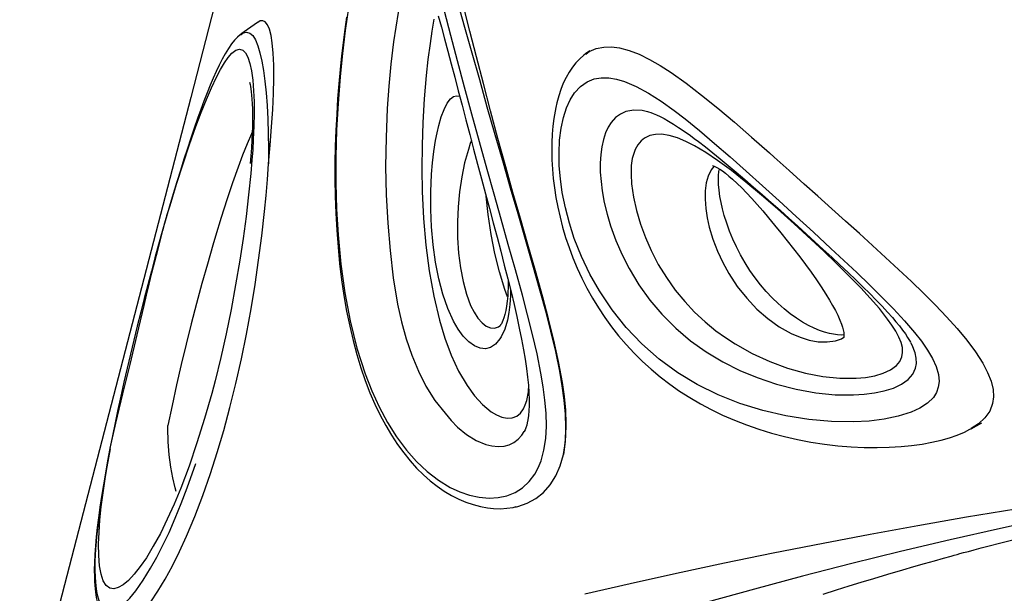
# Model space of a CAD drawing. Units: inches. Extents: x 5601 to 6228, y -5786 to -5074.
# Drawn here: x 5823 to 5846, y -5194 to -5181 of the extents above; entities that cross this region are included whole.
import ezdxf

# ---------------------------------------------------------------- set-up
doc = ezdxf.new("R2010")
doc.units = ezdxf.units.IN
doc.header["$MEASUREMENT"] = 0
doc.layers.add('2D_NFS_INFINITY_1', color=3, linetype='Continuous')

# ---------------------------------------------------------------- blocks, each defined once
blk = doc.blocks.new('RSINFN10')
at = {"layer": '2D_NFS_INFINITY_1'}
for p, q in [((-26.644, -65.581, 0.021), (-26.564, -65.309, 0.021)), ((-39.029, -65.534, 0.021), (-39.05, -65.655, 0.021)), ((-37.092, -65.603, 0.021), (-37.096, -65.605, 0.021)), ((-26.644, -65.581, 0.021), (-26.647, -65.589, 0.021)), ((-44.956, -70.443, 0.021), (-45.037, -70.909, 0.021)), ((-44.954, -70.443, 0.021), (-44.955, -70.445, 0.021)), ((-45.035, -70.913, 0.021), (-45.034, -70.91, 0.021)), ((-36.061, -71.519, 0.021), (-36.06, -71.514, 0.021)), ((-32.872, -74.239, 0.021), (-32.861, -74.223, 0.021))]:
    blk.add_line(p, q, dxfattribs=at)
at = {"layer": '2D_NFS_INFINITY_1', "elevation": 0.021, "flags": 128}
for points in [[(-30.327, -74.548), (-29.749, -73.647), (-29.149, -72.724), (-28.527, -71.781), (-27.886, -70.826), (-27.225, -69.854), (-26.598, -68.948), (-25.954, -68.032), (-25.292, -67.106), (-24.612, -66.174)], [(-26.401, -70.7), (-26.247, -70.409), (-26.104, -70.142), (-25.966, -69.884), (-25.821, -69.618), (-25.657, -69.319), (-25.485, -69.009), (-25.353, -68.774), (-25.228, -68.553), (-25.11, -68.346), (-25.003, -68.159), (-24.913, -68.001), (-24.874, -67.935), (-24.839, -67.875), (-24.806, -67.818), (-24.762, -67.742), (-24.704, -67.643), (-24.634, -67.523), (-24.551, -67.382), (-24.468, -67.241), (-24.308, -66.974), (-24.164, -66.734)], [(-20.837, -61.39), (-20.851, -61.409), (-21.413, -62.178), (-21.963, -62.945), (-22.502, -63.711), (-23.03, -64.475), (-23.547, -65.236), (-24.053, -65.994), (-24.548, -66.749), (-25.191, -67.751), (-25.816, -68.745), (-26.421, -69.73), (-27.027, -70.737), (-27.611, -71.729), (-28.175, -72.706)], [(-31.64, -64.176), (-32.071, -64.197), (-32.497, -64.218), (-32.925, -64.238), (-33.346, -64.258), (-33.817, -64.279), (-34.279, -64.301), (-34.428, -64.308)], [(-31.64, -64.176), (-31.096, -64.155), (-30.551, -64.137), (-30.01, -64.126), (-29.619, -64.122), (-29.234, -64.125), (-28.858, -64.137), (-28.497, -64.158), (-28.144, -64.193), (-27.813, -64.244), (-27.511, -64.313), (-27.284, -64.386), (-27.085, -64.476), (-26.916, -64.581), (-26.791, -64.693), (-26.696, -64.819), (-26.621, -64.991), (-26.59, -65.18), (-26.6, -65.383), (-26.643, -65.578), (-26.644, -65.581)], [(-39.046, -65.656), (-39.028, -65.559), (-38.962, -65.396), (-38.865, -65.249), (-38.74, -65.12), (-38.59, -65.006), (-38.39, -64.892), (-38.162, -64.794), (-37.91, -64.71), (-37.635, -64.639), (-37.341, -64.579), (-36.924, -64.511), (-36.475, -64.456), (-35.999, -64.411), (-35.498, -64.372), (-34.976, -64.339), (-34.428, -64.308)], [(-36.364, -65.115), (-35.935, -65.073), (-35.481, -65.038), (-35.006, -65.009), (-34.513, -64.984), (-34.003, -64.962), (-33.487, -64.941), (-32.956, -64.921), (-32.415, -64.902), (-31.868, -64.886), (-31.461, -64.874), (-31.052, -64.866), (-30.645, -64.86), (-30.243, -64.86), (-29.86, -64.867), (-29.488, -64.883), (-29.132, -64.912), (-28.874, -64.946), (-28.632, -64.991), (-28.412, -65.051), (-28.223, -65.125), (-28.062, -65.217), (-27.934, -65.325), (-27.854, -65.431), (-27.8, -65.549), (-27.772, -65.676), (-27.774, -65.869), (-27.818, -66.073), (-27.898, -66.283), (-28.043, -66.556), (-28.227, -66.831), (-28.444, -67.103), (-28.687, -67.369), (-29.054, -67.721), (-29.458, -68.056), (-29.896, -68.369), (-30.362, -68.655), (-30.854, -68.908), (-31.351, -69.117), (-31.869, -69.288)], [(-31.869, -69.288), (-32.376, -69.409), (-32.9, -69.485), (-33.436, -69.515), (-33.951, -69.499), (-34.47, -69.437), (-34.988, -69.331), (-35.416, -69.208), (-35.839, -69.055), (-36.252, -68.872), (-36.577, -68.702), (-36.892, -68.514), (-37.192, -68.31), (-37.441, -68.119), (-37.674, -67.919), (-37.887, -67.712), (-38.082, -67.494), (-38.25, -67.275), (-38.388, -67.06), (-38.491, -66.855), (-38.562, -66.658), (-38.602, -66.475), (-38.61, -66.273), (-38.576, -66.091), (-38.506, -65.93), (-38.409, -65.794), (-38.283, -65.675), (-38.134, -65.57), (-37.963, -65.48), (-37.69, -65.372), (-37.381, -65.284), (-37.042, -65.212), (-36.677, -65.154), (-36.364, -65.115)], [(-35.897, -65.286), (-35.773, -65.27), (-35.573, -65.246), (-35.361, -65.224), (-35.137, -65.203), (-34.903, -65.183), (-34.662, -65.164), (-34.401, -65.145), (-34.135, -65.127), (-33.866, -65.11), (-33.595, -65.095), (-33.323, -65.08), (-33.051, -65.067), (-32.779, -65.055), (-32.509, -65.044), (-32.24, -65.034), (-31.974, -65.026), (-31.711, -65.018), (-31.451, -65.011), (-31.195, -65.005), (-30.951, -65.001), (-30.718, -64.999), (-30.497, -64.999), (-30.288, -65.002), (-30.092, -65.008), (-29.909, -65.016), (-29.738, -65.027), (-29.61, -65.038), (-29.487, -65.051), (-29.366, -65.068), (-29.258, -65.086), (-29.165, -65.106), (-29.087, -65.125), (-29.039, -65.14)], [(-32.425, -68.099), (-32.157, -68.058), (-31.894, -68.004), (-31.46, -67.885), (-31.041, -67.734), (-30.643, -67.553), (-30.268, -67.345), (-29.931, -67.121), (-29.623, -66.876), (-29.353, -66.612), (-29.21, -66.444), (-29.087, -66.27), (-28.989, -66.094), (-28.924, -65.921), (-28.896, -65.75), (-28.905, -65.633), (-28.944, -65.522), (-29.002, -65.437), (-29.086, -65.36), (-29.191, -65.296), (-29.314, -65.243), (-29.462, -65.196), (-29.623, -65.158), (-29.792, -65.128), (-30.098, -65.089), (-30.415, -65.064), (-30.736, -65.049), (-31.14, -65.04), (-31.545, -65.039), (-31.945, -65.044), (-32.339, -65.054), (-32.868, -65.072), (-33.382, -65.098), (-33.874, -65.13), (-34.341, -65.17), (-34.764, -65.216), (-35.16, -65.273)], [(-32.245, -68.605), (-31.812, -68.5), (-31.393, -68.365), (-30.99, -68.204), (-30.564, -67.997), (-30.159, -67.762), (-29.78, -67.503), (-29.433, -67.224), (-29.122, -66.927), (-28.958, -66.744), (-28.81, -66.556), (-28.684, -66.365), (-28.581, -66.171), (-28.509, -65.977), (-28.476, -65.788), (-28.486, -65.628), (-28.538, -65.481), (-28.601, -65.391), (-28.686, -65.311), (-28.792, -65.24), (-28.963, -65.163), (-29.026, -65.144)], [(-32.932, -72.606), (-33.049, -72.434), (-33.183, -72.266), (-33.384, -72.049), (-33.609, -71.837), (-33.853, -71.633), (-34.113, -71.434), (-34.515, -71.153), (-34.938, -70.88), (-35.374, -70.614), (-35.817, -70.353), (-36.364, -70.038), (-36.913, -69.726), (-37.461, -69.416), (-38.003, -69.109), (-38.535, -68.805), (-39.121, -68.466), (-39.694, -68.129), (-40.254, -67.796), (-40.799, -67.47), (-41.325, -67.152), (-41.832, -66.844)], [(-37.097, -65.602), (-37.075, -65.589), (-37.031, -65.566), (-36.977, -65.541), (-36.9, -65.51), (-36.812, -65.479), (-36.711, -65.448), (-36.598, -65.418), (-36.471, -65.388), (-36.33, -65.359), (-36.175, -65.331), (-36.005, -65.303), (-35.896, -65.288)], [(-35.16, -65.273), (-35.476, -65.333), (-35.768, -65.404), (-35.984, -65.471), (-36.181, -65.55), (-36.356, -65.643), (-36.504, -65.751), (-36.599, -65.849), (-36.671, -65.96), (-36.716, -66.086), (-36.729, -66.189), (-36.72, -66.302), (-36.688, -66.424), (-36.66, -66.492), (-36.588, -66.621), (-36.49, -66.753), (-36.352, -66.903), (-36.192, -67.049), (-35.947, -67.237), (-35.682, -67.409), (-35.394, -67.569), (-35.095, -67.709), (-34.791, -67.83), (-34.448, -67.94), (-34.101, -68.027), (-33.755, -68.088), (-33.411, -68.125), (-33.077, -68.138), (-32.748, -68.129), (-32.425, -68.099)], [(-35.155, -65.437), (-35.153, -65.436), (-35.143, -65.43), (-35.12, -65.42), (-35.086, -65.407), (-35.039, -65.393), (-34.98, -65.379), (-34.906, -65.366), (-34.819, -65.355), (-34.717, -65.346), (-34.604, -65.339), (-34.465, -65.334), (-34.314, -65.334), (-34.152, -65.337), (-33.978, -65.344), (-33.793, -65.356), (-33.596, -65.371), (-33.389, -65.389), (-33.171, -65.411), (-32.945, -65.436), (-32.711, -65.464), (-32.476, -65.493), (-32.247, -65.525), (-32.025, -65.559), (-31.809, -65.596), (-31.601, -65.634), (-31.402, -65.675), (-31.211, -65.718), (-31.055, -65.757), (-30.914, -65.796), (-30.786, -65.835), (-30.672, -65.874), (-30.562, -65.917), (-30.467, -65.96), (-30.402, -65.993), (-30.347, -66.026), (-30.296, -66.061), (-30.259, -66.092), (-30.233, -66.117), (-30.219, -66.134), (-30.213, -66.144), (-30.213, -66.144)], [(-35.12, -65.42), (-35.122, -65.431), (-35.111, -65.53)], [(-30.255, -66.095), (-30.3, -66.145), (-30.36, -66.199), (-30.434, -66.255), (-30.516, -66.309), (-30.615, -66.364), (-30.728, -66.418), (-30.853, -66.468), (-30.992, -66.514), (-31.143, -66.556), (-31.307, -66.591), (-31.479, -66.619), (-31.658, -66.638), (-31.844, -66.648), (-32.036, -66.65), (-32.234, -66.641), (-32.435, -66.623), (-32.64, -66.595), (-32.846, -66.557), (-33.05, -66.509), (-33.25, -66.453), (-33.445, -66.389), (-33.633, -66.318), (-33.814, -66.241), (-33.988, -66.158), (-34.154, -66.069), (-34.293, -65.987), (-34.42, -65.905), (-34.535, -65.824), (-34.65, -65.736), (-34.75, -65.65), (-34.825, -65.578), (-34.896, -65.502), (-34.954, -65.431), (-34.989, -65.382)], [(-41.99, -66.877), (-41.475, -67.17), (-40.939, -67.476), (-40.386, -67.793), (-39.818, -68.119), (-39.236, -68.45), (-38.643, -68.785), (-38.119, -69.079), (-37.586, -69.376), (-37.048, -69.677), (-36.508, -69.982), (-35.97, -70.289), (-35.551, -70.533), (-35.137, -70.783), (-34.733, -71.037), (-34.344, -71.298), (-34.067, -71.497), (-33.803, -71.701), (-33.557, -71.91), (-33.332, -72.124), (-33.115, -72.362), (-32.932, -72.606)], [(-39.049, -65.655), (-39.058, -65.708), (-39.067, -65.83), (-39.065, -65.957), (-39.052, -66.087), (-39.026, -66.222), (-38.99, -66.36), (-38.941, -66.499), (-38.882, -66.641), (-38.813, -66.782), (-38.733, -66.924), (-38.675, -67.018)], [(-38.675, -67.018), (-38.627, -67.091), (-38.528, -67.233), (-38.419, -67.375), (-38.301, -67.517), (-38.173, -67.66), (-38.035, -67.803), (-37.889, -67.945), (-37.733, -68.086), (-37.568, -68.226), (-37.395, -68.364), (-37.214, -68.498), (-37.027, -68.628), (-36.828, -68.755), (-36.622, -68.879), (-36.408, -68.997), (-36.187, -69.109), (-35.959, -69.215), (-35.724, -69.314), (-35.483, -69.405), (-35.236, -69.488), (-34.985, -69.562), (-34.731, -69.626), (-34.472, -69.68), (-34.211, -69.724), (-33.946, -69.757), (-33.68, -69.78), (-33.411, -69.791), (-33.14, -69.792), (-32.867, -69.781), (-32.596, -69.759), (-32.322, -69.725), (-32.048, -69.679), (-31.774, -69.622), (-31.5, -69.553), (-31.225, -69.472), (-30.95, -69.379), (-30.674, -69.273), (-30.399, -69.155), (-30.126, -69.026), (-29.856, -68.885), (-29.588, -68.733), (-29.324, -68.57), (-29.064, -68.396), (-28.807, -68.211), (-28.559, -68.018), (-28.322, -67.82), (-28.097, -67.618), (-27.885, -67.415), (-27.688, -67.211), (-27.505, -67.007), (-27.353, -66.825), (-27.201, -66.629), (-27.068, -66.439), (-26.952, -66.257), (-26.852, -66.081), (-26.768, -65.91), (-26.699, -65.745), (-26.653, -65.609), (-26.647, -65.589)], [(-37.096, -65.605), (-37.203, -65.672), (-37.347, -65.801), (-37.453, -65.952), (-37.502, -66.077), (-37.526, -66.216), (-37.519, -66.369), (-37.492, -66.497), (-37.443, -66.633), (-37.373, -66.774), (-37.283, -66.919), (-37.172, -67.066), (-37.043, -67.213), (-36.896, -67.36), (-36.733, -67.503), (-36.56, -67.64), (-36.336, -67.798), (-36.101, -67.946), (-35.858, -68.081), (-35.532, -68.237), (-35.199, -68.371), (-34.861, -68.484), (-34.436, -68.592), (-34.01, -68.665), (-33.587, -68.705), (-33.13, -68.709), (-32.681, -68.675), (-32.245, -68.605)], [(-35.111, -65.53), (-35.108, -65.546), (-35.059, -65.682), (-34.979, -65.822), (-34.868, -65.969), (-34.733, -66.111), (-34.573, -66.251), (-34.398, -66.382), (-34.211, -66.503), (-33.958, -66.642), (-33.692, -66.763), (-33.417, -66.866), (-33.138, -66.949), (-32.793, -67.023), (-32.445, -67.068), (-32.1, -67.08), (-31.77, -67.061), (-31.448, -67.01), (-31.143, -66.926), (-30.935, -66.844), (-30.74, -66.742), (-30.566, -66.623), (-30.414, -66.483), (-30.296, -66.326), (-30.235, -66.2), (-30.219, -66.132)], [(-43.696, -68.733), (-43.382, -69.162), (-43.056, -69.586), (-42.72, -70.002), (-42.321, -70.476), (-41.911, -70.939), (-41.492, -71.389), (-41.065, -71.823), (-40.631, -72.24), (-40.19, -72.638), (-39.671, -73.074), (-39.141, -73.481), (-38.601, -73.856), (-38.052, -74.193), (-37.496, -74.485), (-37.115, -74.656), (-36.731, -74.803), (-36.346, -74.923), (-35.963, -75.014), (-35.583, -75.073), (-35.238, -75.096), (-34.899, -75.089), (-34.572, -75.049), (-34.261, -74.976), (-34.033, -74.895), (-33.819, -74.792), (-33.623, -74.669), (-33.45, -74.525), (-33.31, -74.369), (-33.196, -74.197), (-33.114, -74.01), (-33.067, -73.81), (-33.057, -73.601), (-33.085, -73.386), (-33.131, -73.228), (-33.196, -73.07), (-33.322, -72.847), (-33.483, -72.626), (-33.674, -72.411), (-33.884, -72.207), (-34.115, -72.009), (-34.361, -71.815), (-34.62, -71.628), (-34.995, -71.374), (-35.384, -71.126), (-35.783, -70.883), (-36.185, -70.646), (-36.712, -70.341), (-37.24, -70.039), (-37.766, -69.74), (-38.286, -69.445), (-38.798, -69.153), (-39.378, -68.818), (-39.946, -68.486), (-40.502, -68.16), (-41.042, -67.841), (-41.564, -67.532), (-42.067, -67.236)], [(-43.578, -68.919), (-43.407, -69.152), (-43.226, -69.39), (-43.036, -69.634), (-42.837, -69.884), (-42.626, -70.14), (-42.404, -70.404), (-42.17, -70.674), (-41.922, -70.952), (-41.668, -71.229), (-41.408, -71.504), (-41.14, -71.777), (-40.864, -72.049), (-40.58, -72.318), (-40.289, -72.584), (-39.997, -72.839), (-39.703, -73.085), (-39.408, -73.32), (-39.113, -73.542), (-38.819, -73.753), (-38.525, -73.95), (-38.235, -74.133), (-37.948, -74.301), (-37.666, -74.455), (-37.388, -74.593), (-37.114, -74.717), (-36.844, -74.827), (-36.58, -74.922), (-36.323, -75.003), (-36.071, -75.069), (-35.825, -75.122), (-35.586, -75.161), (-35.354, -75.188), (-35.128, -75.201), (-34.908, -75.202), (-34.698, -75.19), (-34.495, -75.167), (-34.299, -75.132), (-34.111, -75.086), (-33.933, -75.03), (-33.763, -74.964), (-33.605, -74.888), (-33.456, -74.803), (-33.319, -74.71), (-33.206, -74.62), (-33.093, -74.515), (-32.993, -74.403), (-32.903, -74.285), (-32.863, -74.223)], [(-42.09, -67.411), (-41.857, -67.547), (-41.614, -67.689), (-41.363, -67.838), (-41.101, -67.994), (-40.829, -68.155), (-40.547, -68.324), (-40.253, -68.499), (-39.954, -68.676), (-39.652, -68.855), (-39.349, -69.035), (-39.045, -69.216), (-38.741, -69.395), (-38.436, -69.575), (-38.132, -69.754), (-37.834, -69.93), (-37.541, -70.104), (-37.253, -70.275), (-36.97, -70.446), (-36.692, -70.613), (-36.426, -70.776), (-36.173, -70.934), (-35.933, -71.088), (-35.704, -71.238), (-35.486, -71.384), (-35.28, -71.528), (-35.106, -71.654), (-34.93, -71.786), (-34.77, -71.912), (-34.627, -72.031), (-34.499, -72.145), (-34.387, -72.251), (-34.289, -72.351), (-34.206, -72.444), (-34.136, -72.53), (-34.078, -72.609), (-34.04, -72.666), (-34.011, -72.715), (-33.982, -72.771), (-33.962, -72.819), (-33.95, -72.856), (-33.948, -72.864)], [(-43.487, -66.668), (-43.487, -66.69), (-43.452, -66.837), (-43.387, -67.012), (-43.322, -67.151), (-43.245, -67.299), (-43.158, -67.453), (-42.99, -67.727), (-42.805, -68.006), (-42.608, -68.287), (-42.402, -68.565), (-42.088, -68.972), (-41.763, -69.371), (-41.43, -69.761), (-40.98, -70.26), (-40.519, -70.741), (-40.048, -71.202), (-39.568, -71.639), (-39.08, -72.05)], [(-42.105, -67.54), (-41.946, -67.77), (-41.78, -67.998), (-41.555, -68.296), (-41.322, -68.59), (-40.976, -69.007), (-40.62, -69.415), (-40.257, -69.811), (-39.887, -70.194), (-39.511, -70.562), (-39.054, -70.984), (-38.586, -71.384), (-38.111, -71.756), (-37.63, -72.096), (-37.145, -72.399), (-36.765, -72.606), (-36.384, -72.783), (-36.006, -72.926), (-35.634, -73.029), (-35.346, -73.078), (-35.07, -73.093), (-34.815, -73.07), (-34.677, -73.035), (-34.552, -72.983), (-34.445, -72.911), (-34.369, -72.827), (-34.32, -72.724), (-34.307, -72.618), (-34.326, -72.5)], [(-35.86, -71.671), (-35.847, -71.728), (-35.836, -71.887), (-35.864, -72.022), (-35.928, -72.126), (-36.022, -72.204), (-36.154, -72.259), (-36.31, -72.283), (-36.493, -72.278), (-36.692, -72.246), (-36.9, -72.188), (-37.201, -72.072), (-37.512, -71.917), (-37.826, -71.731), (-38.148, -71.51), (-38.469, -71.263), (-38.786, -70.992), (-39.077, -70.72), (-39.362, -70.43), (-39.635, -70.126), (-39.804, -69.923), (-39.965, -69.716), (-40.115, -69.509), (-40.216, -69.358), (-40.307, -69.209), (-40.406, -69.027), (-40.482, -68.858), (-40.53, -68.708), (-40.547, -68.582), (-40.534, -68.493), (-40.496, -68.429), (-40.444, -68.392), (-40.435, -68.39)], [(-39.526, -68.93), (-39.497, -68.995), (-39.433, -69.124), (-39.276, -69.405), (-39.1, -69.678), (-38.892, -69.964), (-38.671, -70.236), (-38.441, -70.491), (-38.181, -70.751), (-37.914, -70.989), (-37.645, -71.202), (-37.384, -71.382), (-37.125, -71.533), (-36.872, -71.651), (-36.705, -71.708), (-36.546, -71.745), (-36.399, -71.756), (-36.281, -71.741), (-36.18, -71.699), (-36.113, -71.638), (-36.068, -71.555), (-36.061, -71.519)], [(-36.399, -70.915), (-36.563, -70.838), (-36.937, -70.634), (-37.311, -70.405), (-37.682, -70.151), (-38.052, -69.875), (-38.387, -69.603)], [(-42.487, -72.596), (-42.763, -72.258), (-43.034, -71.935), (-43.296, -71.633), (-43.546, -71.356), (-43.78, -71.107), (-44, -70.887), (-44.202, -70.698), (-44.383, -70.545), (-44.525, -70.44), (-44.649, -70.366), (-44.754, -70.323), (-44.837, -70.312), (-44.896, -70.331), (-44.936, -70.379), (-44.954, -70.443)], [(-46.08, -70.617), (-44.841, -72.762), (-36.98, -86.379)], [(-36.661, -70.633), (-36.658, -70.636), (-36.548, -70.748), (-36.464, -70.839), (-36.418, -70.892), (-36.338, -70.989), (-36.267, -71.082), (-36.208, -71.169), (-36.159, -71.248), (-36.122, -71.317), (-36.095, -71.377), (-36.079, -71.419), (-36.068, -71.456), (-36.061, -71.489), (-36.059, -71.511), (-36.059, -71.522), (-36.059, -71.521)], [(-45.034, -70.91), (-45.021, -70.849), (-44.979, -70.783), (-44.913, -70.747), (-44.822, -70.742), (-44.708, -70.768), (-44.57, -70.826), (-44.425, -70.906), (-44.261, -71.012), (-44.08, -71.141), (-43.884, -71.294), (-43.675, -71.467), (-43.453, -71.66), (-43.22, -71.873), (-42.98, -72.101), (-42.736, -72.342), (-42.487, -72.596)], [(-36.471, -70.749), (-36.372, -70.852), (-36.243, -71.002), (-36.127, -71.152), (-36.027, -71.302), (-35.926, -71.491), (-35.86, -71.671)], [(-45.036, -70.913), (-45.041, -70.934), (-45.047, -71.016), (-45.046, -71.11), (-45.035, -71.221), (-45.013, -71.348), (-44.981, -71.484), (-44.942, -71.623), (-44.896, -71.768), (-44.844, -71.92), (-44.784, -72.079), (-44.718, -72.247), (-44.645, -72.422), (-44.566, -72.606), (-44.479, -72.799), (-44.387, -73.001), (-44.288, -73.21), (-44.182, -73.428), (-44.071, -73.654), (-43.953, -73.888), (-43.83, -74.129), (-43.702, -74.376), (-43.569, -74.629), (-43.43, -74.891), (-43.286, -75.157), (-43.139, -75.427), (-42.989, -75.7), (-42.834, -75.977), (-42.677, -76.256), (-42.516, -76.537), (-42.353, -76.82), (-42.187, -77.105), (-42.019, -77.39), (-41.849, -77.675), (-41.678, -77.96), (-41.505, -78.244), (-41.331, -78.527), (-41.158, -78.805), (-40.987, -79.076), (-40.818, -79.339), (-40.652, -79.595), (-40.488, -79.845), (-40.325, -80.087), (-40.165, -80.322), (-40.006, -80.55), (-39.852, -80.767), (-39.702, -80.973), (-39.557, -81.167), (-39.417, -81.349), (-39.282, -81.52), (-39.15, -81.68), (-39.023, -81.829), (-38.899, -81.968), (-38.779, -82.096), (-38.666, -82.208), (-38.593, -82.276)], [(-43.319, -75.09), (-43.435, -74.871), (-43.671, -74.416), (-43.893, -73.976), (-44.098, -73.556), (-44.284, -73.158), (-44.425, -72.841), (-44.55, -72.543), (-44.658, -72.266), (-44.746, -72.015), (-44.804, -71.821), (-44.847, -71.648), (-44.873, -71.497), (-44.88, -71.371), (-44.865, -71.257), (-44.822, -71.179), (-44.751, -71.141), (-44.664, -71.141), (-44.554, -71.175), (-44.42, -71.243), (-44.271, -71.342), (-44.102, -71.473), (-43.914, -71.635), (-43.734, -71.804), (-43.541, -71.997), (-43.339, -72.21), (-43.13, -72.442), (-42.977, -72.618), (-42.821, -72.802)], [(-44.116, -71.56), (-44.116, -71.56), (-44.111, -71.563), (-44.096, -71.572), (-44.071, -71.588), (-44.036, -71.612), (-43.991, -71.646), (-43.939, -71.687), (-43.877, -71.738), (-43.807, -71.799), (-43.729, -71.87), (-43.644, -71.951), (-43.553, -72.04), (-43.457, -72.137), (-43.358, -72.241), (-43.254, -72.353), (-43.143, -72.475), (-43.028, -72.607), (-42.907, -72.747), (-42.79, -72.887)], [(-39.08, -72.05), (-38.592, -72.45), (-38.091, -72.814), (-37.744, -73.039), (-37.391, -73.243), (-37.034, -73.423), (-36.667, -73.579), (-36.299, -73.703), (-35.921, -73.793), (-35.547, -73.84)], [(-34.326, -72.5), (-34.361, -72.405), (-34.411, -72.308), (-34.521, -72.142), (-34.571, -72.081)], [(-43.27, -72.336), (-43.256, -72.375), (-43.162, -72.613), (-43.054, -72.869), (-42.932, -73.142), (-42.768, -73.49), (-42.588, -73.859), (-42.393, -74.244), (-42.186, -74.642), (-42.083, -74.835), (-41.869, -75.233), (-41.644, -75.64), (-41.41, -76.055), (-41.17, -76.473), (-40.924, -76.893), (-40.676, -77.307), (-40.423, -77.721), (-40.166, -78.129), (-39.909, -78.525)], [(-38.428, -78.63), (-38.659, -78.171), (-38.908, -77.706), (-39.18, -77.224), (-39.47, -76.735), (-39.776, -76.243), (-40.096, -75.751), (-40.428, -75.261), (-40.755, -74.797), (-41.092, -74.338), (-41.435, -73.885), (-41.781, -73.446), (-42.017, -73.154), (-42.253, -72.871), (-42.487, -72.596)], [(-32.861, -74.223), (-32.843, -74.199), (-32.74, -73.994), (-32.673, -73.778), (-32.645, -73.55), (-32.656, -73.317), (-32.709, -73.079), (-32.802, -72.841), (-32.932, -72.606)], [(-42.821, -72.802), (-42.811, -72.849), (-42.79, -72.886), (-42.79, -72.887)], [(-42.821, -72.802), (-42.624, -73.041), (-42.315, -73.426), (-42.006, -73.824), (-41.699, -74.232), (-41.399, -74.646), (-41.067, -75.119), (-40.745, -75.596), (-40.434, -76.075), (-40.137, -76.553), (-39.856, -77.026), (-39.705, -77.29), (-39.415, -77.821), (-39.146, -78.344), (-38.901, -78.854), (-38.683, -79.349), (-38.533, -79.72), (-38.4, -80.079), (-38.286, -80.423), (-38.193, -80.749), (-38.121, -81.051), (-38.077, -81.295), (-38.052, -81.517), (-38.047, -81.712), (-38.064, -81.877), (-38.1, -81.998), (-38.155, -82.086), (-38.23, -82.14), (-38.332, -82.155), (-38.456, -82.127), (-38.601, -82.055), (-38.762, -81.94), (-38.941, -81.785), (-39.131, -81.595), (-39.31, -81.399), (-39.496, -81.18), (-39.687, -80.942), (-39.882, -80.687), (-40.08, -80.419), (-40.28, -80.138), (-40.481, -79.847)], [(-35.547, -73.84), (-35.329, -73.86), (-35.117, -73.863), (-34.849, -73.84), (-34.598, -73.785), (-34.372, -73.694), (-34.246, -73.619), (-34.136, -73.528), (-34.045, -73.423), (-33.985, -73.321), (-33.944, -73.209), (-33.924, -73.087), (-33.93, -72.954), (-33.95, -72.865)], [(-40.8, -79.334), (-41.157, -78.734), (-41.518, -78.133), (-41.881, -77.534), (-42.243, -76.937), (-42.368, -76.729), (-42.501, -76.507), (-42.639, -76.275), (-42.776, -76.042), (-42.911, -75.81), (-43.037, -75.592), (-43.146, -75.4), (-43.234, -75.243), (-43.291, -75.14), (-43.309, -75.108), (-43.319, -75.09)], [(-38.703, -79.481), (-38.783, -79.435), (-38.979, -79.312), (-39.188, -79.166), (-39.414, -78.989), (-39.641, -78.789), (-39.865, -78.571), (-39.909, -78.525)], [(-38.645, -82.206), (-38.494, -82.337), (-38.353, -82.441), (-38.21, -82.522), (-38.084, -82.565), (-37.977, -82.569), (-37.888, -82.532), (-37.821, -82.457), (-37.772, -82.335), (-37.746, -82.175), (-37.743, -81.984), (-37.761, -81.765), (-37.809, -81.474), (-37.881, -81.155), (-37.959, -80.872), (-38.052, -80.575), (-38.159, -80.266), (-38.285, -79.933), (-38.426, -79.591), (-38.579, -79.24), (-38.832, -78.703)], [(-37.507, -82.683), (-37.474, -82.671), (-37.398, -82.596), (-37.344, -82.484), (-37.311, -82.332), (-37.299, -82.149), (-37.308, -81.938), (-37.336, -81.704), (-37.39, -81.412), (-37.465, -81.096), (-37.561, -80.76), (-37.676, -80.409), (-37.808, -80.045), (-37.992, -79.587), (-38.199, -79.114), (-38.428, -78.63)], [(-40.481, -79.847), (-40.488, -79.837), (-40.8, -79.334)], [(-40.481, -79.847), (-40.247, -80.195), (-40.014, -80.531), (-39.78, -80.858), (-39.548, -81.169), (-39.32, -81.46), (-39.099, -81.726), (-38.912, -81.938), (-38.776, -82.079), (-38.645, -82.206)], [(-38.645, -82.206), (-38.62, -82.248), (-38.594, -82.277)], [(-38.593, -82.277), (-38.518, -82.345), (-38.41, -82.434), (-38.302, -82.515), (-38.193, -82.585), (-38.081, -82.646), (-37.983, -82.686), (-37.893, -82.714), (-37.808, -82.729), (-37.727, -82.734), (-37.649, -82.728), (-37.573, -82.712), (-37.504, -82.687)]]:
    blk.add_lwpolyline(points, dxfattribs=at)

msp = doc.modelspace()

# ---------------------------------------------------------------- block references
at = {"rotation": 315.4648037716406}
msp.add_blockref('RSINFN10', (5909.761, -5162.447), dxfattribs=at)

doc.saveas('drawing.dxf')
